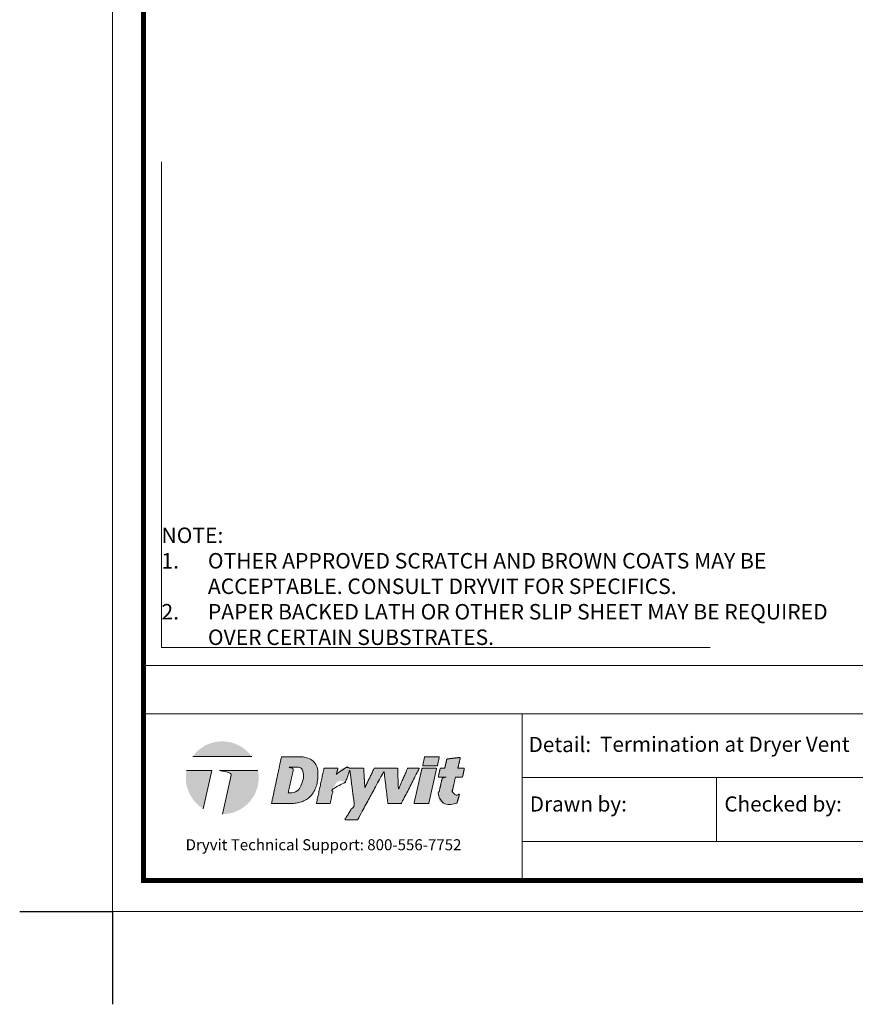
# Model space of a CAD drawing. Units: inches. Extents: x -0.4 to 84.3, y -12.4 to 10.6.
# Drawn here: x 8.1 to 11.5, y -12.4 to -8.4 of the extents above; entities that cross this region are included whole.
import ezdxf

# ---------------------------------------------------------------- set-up
doc = ezdxf.new("R2010")
doc.units = ezdxf.units.IN
doc.header["$MEASUREMENT"] = 0
doc.layers.get('0').update_dxf_attribs({"linetype": 'CONTINUOUS', "lineweight": 15})
doc.layers.get('DEFPOINTS').update_dxf_attribs({"linetype": 'CONTINUOUS'})
doc.layers.add('0-NON-PLOT', color=7, linetype='CONTINUOUS', lineweight=15, plot=False)
doc.layers.add('6 - Border', color=7, linetype='CONTINUOUS', lineweight=13, plot=False)
for name, color, linetype, lineweight in [('3- Titleblock', 7, 'CONTINUOUS', 13), ('TEXT - DRAWING', 7, 'CONTINUOUS', 5), ('TITLEBLOCK', 7, 'CONTINUOUS', 15)]:
    doc.layers.add(name, color=color, linetype=linetype, lineweight=lineweight)
doc.styles.add('02TREMCO', font='sanss___.ttf', dxfattribs={"height": 0.125})
doc.styles.add('arial', font='arial.ttf', dxfattribs={"height": 0.0625})

# ---------------------------------------------------------------- blocks, each defined once
blk = doc.blocks.new('*U28')
at = {"layer": 'DEFPOINTS', "color": 42, "elevation": -0.125}
blk.add_lwpolyline([(0, 0.375), (0.375, 0.375), (0.375, 0)], dxfattribs=at)
blk = doc.blocks.new('*U29')
at = {"layer": 'TEXT - DRAWING', "color": 0, "linetype": 'ByBlock', "lineweight": -2, "transparency": 16777216}
blk.add_blockref('*U28', (8.5, -12), dxfattribs=at)
blk = doc.blocks.new('2021 Dryvit Logo')
at = {"lineweight": 30, "ltscale": 0.4}
h = blk.add_hatch(color=256, dxfattribs=at)
h.dxf.hatch_style = 1
h.set_gradient(color1=(9, 8, 6), color2=(9, 8, 6))
h.paths.add_polyline_path([(0.2816, 0.5261), (0.5606, 0.5261, 0.50954)])
h = blk.add_hatch(color=256, dxfattribs=at)
h.dxf.hatch_style = 1
h.set_gradient(color1=(9, 8, 6), color2=(9, 8, 6))
edge = h.paths.add_edge_path()
edge.add_spline(control_points=[(0.7536, 0.3026), (0.7615, 0.3033), (0.7763, 0.3047), (0.8007, 0.3118), (0.8247, 0.3226), (0.8442, 0.3423), (0.8594, 0.3649), (0.8695, 0.3926), (0.8741, 0.4235), (0.8742, 0.4548), (0.8695, 0.4841), (0.8493, 0.5064), (0.8258, 0.5199), (0.8071, 0.5229), (0.7994, 0.5242)], knot_values=[2.360723, 2.360723, 2.360723, 2.360723, 2.387871, 2.41187, 2.448109, 2.476758, 2.505968, 2.541267, 2.577223, 2.612739, 2.649312, 2.675405, 2.713367, 2.740143, 2.740143, 2.740143, 2.740143], weights=[1, 1, 1, 1, 1, 1, 1, 1, 1, 1, 1, 1, 1, 1, 1], degree=3, periodic=0)
edge.add_spline(control_points=[(0.7994, 0.5242), (0.7677, 0.5242), (0.736, 0.5242), (0.7044, 0.5242)], knot_values=[1.360723, 1.360723, 1.360723, 1.360723, 2.360723, 2.360723, 2.360723, 2.360723], weights=[1, 1, 1, 1], degree=3, periodic=0)
edge.add_spline(control_points=[(0.7044, 0.5242), (0.7026, 0.5242), (0.7013, 0.5231), (0.7009, 0.5214)], knot_values=[0, 0, 0, 0, 1.360723, 1.360723, 1.360723, 1.360723], weights=[1, 0.851564, 0.851564, 1], degree=3, periodic=0)
edge.add_spline(control_points=[(0.7009, 0.5214), (0.6855, 0.4488), (0.67, 0.3762), (0.6545, 0.3036)], knot_values=[5.521013, 5.521013, 5.521013, 5.521013, 6.521013, 6.521013, 6.521013, 6.521013], weights=[1, 1, 1, 1], degree=3, periodic=0)
edge.add_spline(control_points=[(0.6545, 0.3036), (0.6544, 0.3033), (0.6545, 0.3031), (0.6547, 0.3029), (0.6548, 0.3027), (0.6551, 0.3026), (0.6554, 0.3026)], knot_values=[3.740143, 3.740143, 3.740143, 3.740143, 4.630578, 4.630578, 4.630578, 5.521013, 5.521013, 5.521013, 5.521013], weights=[1, 0.935011, 0.935011, 1, 0.935011, 0.935011, 1], degree=3, periodic=0)
edge.add_spline(control_points=[(0.6554, 0.3026), (0.6881, 0.3026), (0.7208, 0.3026), (0.7536, 0.3026)], knot_values=[2.740143, 2.740143, 2.740143, 2.740143, 3.740143, 3.740143, 3.740143, 3.740143], weights=[1, 1, 1, 1], degree=3, periodic=0)
edge = h.paths.add_edge_path(flags=16)
edge.add_spline(control_points=[(0.7775, 0.4745), (0.7816, 0.4742), (0.7897, 0.4734), (0.8019, 0.4658), (0.8062, 0.4486), (0.8057, 0.4306), (0.8029, 0.4105), (0.7961, 0.3918), (0.7879, 0.3732), (0.7746, 0.361), (0.761, 0.3543), (0.7474, 0.3521), (0.7388, 0.3526), (0.7345, 0.3528)], knot_values=[2.319962, 2.319962, 2.319962, 2.319962, 2.334333, 2.347618, 2.366204, 2.391545, 2.409949, 2.435603, 2.459746, 2.478958, 2.496394, 2.511058, 2.525935, 2.525935, 2.525935, 2.525935], weights=[1, 1, 1, 1, 1, 1, 1, 1, 1, 1, 1, 1, 1, 1], degree=3, periodic=0)
edge.add_spline(control_points=[(0.7345, 0.3528), (0.7342, 0.3529), (0.734, 0.353), (0.7338, 0.3532), (0.7337, 0.3534), (0.7336, 0.3536), (0.7337, 0.3539)], knot_values=[2.525935, 2.525935, 2.525935, 2.525935, 3.387961, 3.387961, 3.387961, 4.249988, 4.249988, 4.249988, 4.249988], weights=[1, 0.939029, 0.939029, 1, 0.939029, 0.939029, 1], degree=3, periodic=0)
edge.add_spline(control_points=[(0.7337, 0.3539), (0.7415, 0.3895), (0.7492, 0.425), (0.757, 0.4606)], knot_values=[4.249988, 4.249988, 4.249988, 4.249988, 5.249988, 5.249988, 5.249988, 5.249988], weights=[1, 1, 1, 1], degree=3, periodic=0)
edge.add_spline(control_points=[(0.757, 0.4606), (0.758, 0.4644), (0.7565, 0.4681), (0.7532, 0.4702)], knot_values=[0, 0, 0, 0, 1.235009, 1.235009, 1.235009, 1.235009], weights=[1, 0.876884, 0.876884, 1], degree=3, periodic=0)
edge.add_spline(control_points=[(0.7532, 0.4702), (0.7478, 0.4719), (0.7424, 0.4733), (0.7369, 0.4745)], knot_values=[1.235009, 1.235009, 1.235009, 1.235009, 1.319962, 1.319962, 1.319962, 1.319962], weights=[1, 0.999399, 0.999399, 1], degree=3, periodic=0)
edge.add_spline(control_points=[(0.7369, 0.4745), (0.7504, 0.4745), (0.7639, 0.4745), (0.7775, 0.4745)], knot_values=[1.319962, 1.319962, 1.319962, 1.319962, 2.319962, 2.319962, 2.319962, 2.319962], weights=[1, 1, 1, 1], degree=3, periodic=0)
h = blk.add_hatch(color=256, dxfattribs=at)
h.dxf.hatch_style = 1
h.set_gradient(color1=(9, 8, 6), color2=(9, 8, 6))
h.paths.add_polyline_path([(1.3816, 0.5237, 0.349723), (1.379, 0.5216), (1.3705, 0.4845, 0.481785), (1.373, 0.4813), (1.4373, 0.4813, 0.349723), (1.4399, 0.4833), (1.4484, 0.5205, 0.481785), (1.4458, 0.5237)])
h = blk.add_hatch(color=256, dxfattribs=at)
h.dxf.hatch_style = 1
h.set_gradient(color1=(9, 8, 6), color2=(9, 8, 6))
edge = h.paths.add_edge_path()
edge.add_spline(control_points=[(1.5563, 0.428), (1.5576, 0.428), (1.5586, 0.4288), (1.5589, 0.43)], knot_values=[22.152821, 22.152821, 22.152821, 22.152821, 23.500481, 23.500481, 23.500481, 23.500481], weights=[1, 0.854292, 0.854292, 1], degree=3, periodic=0)
edge.add_spline(control_points=[(1.5589, 0.43), (1.5616, 0.4421), (1.5644, 0.4543), (1.5671, 0.4664)], knot_values=[21.152821, 21.152821, 21.152821, 21.152821, 22.152821, 22.152821, 22.152821, 22.152821], weights=[1, 1, 1, 1], degree=3, periodic=0)
edge.add_spline(control_points=[(1.5671, 0.4664), (1.5673, 0.4672), (1.5671, 0.468), (1.5666, 0.4686), (1.5661, 0.4693), (1.5654, 0.4696), (1.5646, 0.4696)], knot_values=[19.358888, 19.358888, 19.358888, 19.358888, 20.255854, 20.255854, 20.255854, 21.152821, 21.152821, 21.152821, 21.152821], weights=[1, 0.934071, 0.934071, 1, 0.934071, 0.934071, 1], degree=3, periodic=0)
edge.add_spline(control_points=[(1.5646, 0.4696), (1.5556, 0.4696), (1.5466, 0.4696), (1.5376, 0.4696)], knot_values=[18.358888, 18.358888, 18.358888, 18.358888, 19.358888, 19.358888, 19.358888, 19.358888], weights=[1, 1, 1, 1], degree=3, periodic=0)
edge.add_spline(control_points=[(1.5367, 0.4707), (1.5403, 0.4863), (1.5438, 0.502), (1.5474, 0.5177)], knot_values=[15.564955, 15.564955, 15.564955, 15.564955, 16.564955, 16.564955, 16.564955, 16.564955], weights=[1, 1, 1, 1], degree=3, periodic=0)
edge.add_spline(control_points=[(1.5474, 0.5177), (1.5476, 0.5185), (1.5474, 0.5194), (1.5468, 0.52), (1.5462, 0.5207), (1.5454, 0.521), (1.5445, 0.5209)], knot_values=[13.647472, 13.647472, 13.647472, 13.647472, 14.606214, 14.606214, 14.606214, 15.564955, 15.564955, 15.564955, 15.564955], weights=[1, 0.924857, 0.924857, 1, 0.924857, 0.924857, 1], degree=3, periodic=0)
edge.add_spline(control_points=[(1.5445, 0.5209), (1.525, 0.5184), (1.5056, 0.516), (1.4861, 0.5136)], knot_values=[12.647472, 12.647472, 12.647472, 12.647472, 13.647472, 13.647472, 13.647472, 13.647472], weights=[1, 1, 1, 1], degree=3, periodic=0)
edge.add_spline(control_points=[(1.4861, 0.5136), (1.4849, 0.5135), (1.4841, 0.5127), (1.4838, 0.5116)], knot_values=[11.423362, 11.423362, 11.423362, 11.423362, 12.647472, 12.647472, 12.647472, 12.647472], weights=[1, 0.878979, 0.878979, 1], degree=3, periodic=0)
edge.add_spline(control_points=[(1.4838, 0.5116), (1.4807, 0.4978), (1.4776, 0.4841), (1.4745, 0.4703)], knot_values=[10.423362, 10.423362, 10.423362, 10.423362, 11.423362, 11.423362, 11.423362, 11.423362], weights=[1, 1, 1, 1], degree=3, periodic=0)
edge.add_spline(control_points=[(1.4736, 0.4696), (1.4674, 0.4696), (1.4612, 0.4696), (1.455, 0.4696)], knot_values=[8.075703, 8.075703, 8.075703, 8.075703, 9.075703, 9.075703, 9.075703, 9.075703], weights=[1, 1, 1, 1], degree=3, periodic=0)
edge.add_spline(control_points=[(1.455, 0.4696), (1.4537, 0.4696), (1.4527, 0.4688), (1.4524, 0.4676)], knot_values=[6.728043, 6.728043, 6.728043, 6.728043, 8.075703, 8.075703, 8.075703, 8.075703], weights=[1, 0.854292, 0.854292, 1], degree=3, periodic=0)
edge.add_spline(control_points=[(1.4524, 0.4676), (1.4497, 0.4554), (1.4469, 0.4433), (1.4442, 0.4312)], knot_values=[5.728043, 5.728043, 5.728043, 5.728043, 6.728043, 6.728043, 6.728043, 6.728043], weights=[1, 1, 1, 1], degree=3, periodic=0)
edge.add_spline(control_points=[(1.4442, 0.4312), (1.444, 0.4304), (1.4442, 0.4296), (1.4447, 0.4289), (1.4452, 0.4283), (1.4459, 0.428), (1.4467, 0.428)], knot_values=[3.93411, 3.93411, 3.93411, 3.93411, 4.831077, 4.831077, 4.831077, 5.728043, 5.728043, 5.728043, 5.728043], weights=[1, 0.934071, 0.934071, 1, 0.934071, 0.934071, 1], degree=3, periodic=0)
edge.add_spline(control_points=[(1.4467, 0.428), (1.4584, 0.428), (1.47, 0.428), (1.4817, 0.428)], knot_values=[2.93411, 2.93411, 2.93411, 2.93411, 3.93411, 3.93411, 3.93411, 3.93411], weights=[1, 1, 1, 1], degree=3, periodic=0)
edge.add_spline(control_points=[(1.4817, 0.428), (1.4761, 0.4268), (1.4707, 0.4253), (1.4653, 0.4237)], knot_values=[2.849158, 2.849158, 2.849158, 2.849158, 2.93411, 2.93411, 2.93411, 2.93411], weights=[1, 0.999399, 0.999399, 1], degree=3, periodic=0)
edge.add_spline(control_points=[(1.4653, 0.4237), (1.4624, 0.4213), (1.4606, 0.4179), (1.4603, 0.4141)], knot_values=[2.058377, 2.058377, 2.058377, 2.058377, 2.849158, 2.849158, 2.849158, 2.849158], weights=[1, 0.948564, 0.948564, 1], degree=3, periodic=0)
edge.add_spline(control_points=[(1.4603, 0.4141), (1.456, 0.3952), (1.4517, 0.3762), (1.4474, 0.3572)], knot_values=[1.058377, 1.058377, 1.058377, 1.058377, 2.058377, 2.058377, 2.058377, 2.058377], weights=[1, 1, 1, 1], degree=3, periodic=0)
edge.add_spline(control_points=[(1.4474, 0.3572), (1.4464, 0.3528), (1.4444, 0.3431), (1.4436, 0.3277), (1.4505, 0.3111), (1.4664, 0.3035), (1.4818, 0.2996), (1.4967, 0.3), (1.5101, 0.2993), (1.522, 0.3011), (1.5284, 0.3036), (1.5311, 0.3047)], knot_values=[0.910577, 0.910577, 0.910577, 0.910577, 0.926075, 0.944535, 0.963058, 0.983781, 1.002027, 1.017633, 1.034853, 1.048228, 1.058377, 1.058377, 1.058377, 1.058377], weights=[1, 1, 1, 1, 1, 1, 1, 1, 1, 1, 1, 1], degree=3, periodic=0)
edge.add_spline(control_points=[(1.5311, 0.3047), (1.5319, 0.305), (1.5324, 0.3056), (1.5327, 0.3064)], knot_values=[0, 0, 0, 0, 0.910577, 0.910577, 0.910577, 0.910577], weights=[1, 0.93209, 0.93209, 1], degree=3, periodic=0)
edge.add_spline(control_points=[(1.5327, 0.3064), (1.5363, 0.3188), (1.5399, 0.3312), (1.5435, 0.3436)], knot_values=[28.840069, 28.840069, 28.840069, 28.840069, 29.840069, 29.840069, 29.840069, 29.840069], weights=[1, 1, 1, 1], degree=3, periodic=0)
edge.add_spline(control_points=[(1.5435, 0.3436), (1.5438, 0.3444), (1.5436, 0.3453), (1.543, 0.346), (1.5425, 0.3467), (1.5416, 0.347), (1.5408, 0.3469)], knot_values=[26.896372, 26.896372, 26.896372, 26.896372, 27.86822, 27.86822, 27.86822, 28.840069, 28.840069, 28.840069, 28.840069], weights=[1, 0.922829, 0.922829, 1, 0.922829, 0.922829, 1], degree=3, periodic=0)
edge.add_spline(control_points=[(1.5408, 0.3469), (1.5399, 0.3469), (1.5358, 0.3455), (1.5296, 0.3425), (1.5211, 0.343), (1.5133, 0.345), (1.5093, 0.3518), (1.5096, 0.3567), (1.5097, 0.3589)], knot_values=[26.84814, 26.84814, 26.84814, 26.84814, 26.851023, 26.861917, 26.872266, 26.879536, 26.8887, 26.896372, 26.896372, 26.896372, 26.896372], weights=[1, 1, 1, 1, 1, 1, 1, 1, 1], degree=3, periodic=0)
edge.add_spline(control_points=[(1.5097, 0.3589), (1.5147, 0.3813), (1.5198, 0.4036), (1.5249, 0.4259)], knot_values=[25.84814, 25.84814, 25.84814, 25.84814, 26.84814, 26.84814, 26.84814, 26.84814], weights=[1, 1, 1, 1], degree=3, periodic=0)
edge.add_spline(control_points=[(1.5274, 0.428), (1.5371, 0.428), (1.5467, 0.428), (1.5563, 0.428)], knot_values=[23.500481, 23.500481, 23.500481, 23.500481, 24.500481, 24.500481, 24.500481, 24.500481], weights=[1, 1, 1, 1], degree=3, periodic=0)
h = blk.add_hatch(color=256, dxfattribs=at)
h.dxf.hatch_style = 1
h.set_gradient(color1=(9, 8, 6), color2=(9, 8, 6))
edge = h.paths.add_edge_path()
edge.add_spline(control_points=[(1.0908, 0.4677), (1.0907, 0.4692), (1.0897, 0.4702), (1.0882, 0.4702)], knot_values=[49.828643, 49.828643, 49.828643, 49.828643, 51.337118, 51.337118, 51.337118, 51.337118], weights=[1, 0.819196, 0.819196, 1], degree=3, periodic=0)
edge.add_spline(control_points=[(1.0882, 0.4702), (1.067, 0.4702), (1.0458, 0.4703), (1.0246, 0.4703)], knot_values=[48.828643, 48.828643, 48.828643, 48.828643, 49.828643, 49.828643, 49.828643, 49.828643], weights=[1, 1, 1, 1], degree=3, periodic=0)
edge.add_spline(control_points=[(1.0246, 0.4703), (1.0243, 0.4703), (1.0239, 0.4704), (1.0236, 0.4705)], knot_values=[48.427536, 48.427536, 48.427536, 48.427536, 48.828643, 48.828643, 48.828643, 48.828643], weights=[1, 0.986638, 0.986638, 1], degree=3, periodic=0)
edge.add_spline(control_points=[(1.0236, 0.4705), (1.0204, 0.4719), (1.0127, 0.4747), (0.9983, 0.4733), (0.981, 0.4667), (0.9716, 0.453), (0.9652, 0.4454), (0.9634, 0.4433)], knot_values=[48.344544, 48.344544, 48.344544, 48.344544, 48.35645, 48.372382, 48.393271, 48.417936, 48.427536, 48.427536, 48.427536, 48.427536], weights=[1, 1, 1, 1, 1, 1, 1, 1], degree=3, periodic=0)
edge.add_spline(control_points=[(0.9634, 0.4433), (0.9631, 0.443), (0.9627, 0.4429), (0.9623, 0.4431), (0.9619, 0.4433), (0.9617, 0.4437), (0.9619, 0.4441)], knot_values=[45.644177, 45.644177, 45.644177, 45.644177, 46.994361, 46.994361, 46.994361, 48.344544, 48.344544, 48.344544, 48.344544], weights=[1, 0.853766, 0.853766, 1, 0.853766, 0.853766, 1], degree=3, periodic=0)
edge.add_spline(control_points=[(0.9619, 0.4441), (0.964, 0.4517), (0.9661, 0.4594), (0.9683, 0.467)], knot_values=[44.644177, 44.644177, 44.644177, 44.644177, 45.644177, 45.644177, 45.644177, 45.644177], weights=[1, 1, 1, 1], degree=3, periodic=0)
edge.add_spline(control_points=[(0.9683, 0.467), (0.9685, 0.4678), (0.9683, 0.4686), (0.9678, 0.4693), (0.9673, 0.4699), (0.9666, 0.4703), (0.9657, 0.4703)], knot_values=[42.800605, 42.800605, 42.800605, 42.800605, 43.722391, 43.722391, 43.722391, 44.644177, 44.644177, 44.644177, 44.644177], weights=[1, 0.930437, 0.930437, 1, 0.930437, 0.930437, 1], degree=3, periodic=0)
edge.add_spline(control_points=[(0.9657, 0.4703), (0.9457, 0.4703), (0.9256, 0.4703), (0.9055, 0.4703)], knot_values=[41.800605, 41.800605, 41.800605, 41.800605, 42.800605, 42.800605, 42.800605, 42.800605], weights=[1, 1, 1, 1], degree=3, periodic=0)
edge.add_spline(control_points=[(0.9055, 0.4703), (0.9038, 0.4703), (0.9024, 0.4692), (0.9021, 0.4675)], knot_values=[40.439882, 40.439882, 40.439882, 40.439882, 41.800605, 41.800605, 41.800605, 41.800605], weights=[1, 0.851564, 0.851564, 1], degree=3, periodic=0)
edge.add_spline(control_points=[(0.9021, 0.4675), (0.8906, 0.4136), (0.8791, 0.3597), (0.8676, 0.3057)], knot_values=[39.439882, 39.439882, 39.439882, 39.439882, 40.439882, 40.439882, 40.439882, 40.439882], weights=[1, 1, 1, 1], degree=3, periodic=0)
edge.add_spline(control_points=[(0.8676, 0.3057), (0.8674, 0.3049), (0.8676, 0.3042), (0.8681, 0.3035), (0.8686, 0.3029), (0.8693, 0.3026), (0.8701, 0.3026)], knot_values=[37.659013, 37.659013, 37.659013, 37.659013, 38.549447, 38.549447, 38.549447, 39.439882, 39.439882, 39.439882, 39.439882], weights=[1, 0.935011, 0.935011, 1, 0.935011, 0.935011, 1], degree=3, periodic=0)
edge.add_spline(control_points=[(0.8701, 0.3026), (0.89, 0.3026), (0.9098, 0.3026), (0.9297, 0.3026)], knot_values=[36.659013, 36.659013, 36.659013, 36.659013, 37.659013, 37.659013, 37.659013, 37.659013], weights=[1, 1, 1, 1], degree=3, periodic=0)
edge.add_spline(control_points=[(0.9297, 0.3026), (0.931, 0.3026), (0.932, 0.3034), (0.9323, 0.3046)], knot_values=[35.29829, 35.29829, 35.29829, 35.29829, 36.659013, 36.659013, 36.659013, 36.659013], weights=[1, 0.851564, 0.851564, 1], degree=3, periodic=0)
edge.add_spline(control_points=[(0.9323, 0.3046), (0.9373, 0.3285), (0.9424, 0.3524), (0.9475, 0.3763)], knot_values=[34.29829, 34.29829, 34.29829, 34.29829, 35.29829, 35.29829, 35.29829, 35.29829], weights=[1, 1, 1, 1], degree=3, periodic=0)
edge.add_spline(control_points=[(0.9475, 0.3763), (0.948, 0.3775), (0.9496, 0.3815), (0.9533, 0.3889), (0.9586, 0.3973), (0.965, 0.4045), (0.9721, 0.4096), (0.9808, 0.4107), (0.9896, 0.4094), (0.9957, 0.405), (0.9995, 0.403), (1.001, 0.4023)], knot_values=[34.215198, 34.215198, 34.215198, 34.215198, 34.219925, 34.229932, 34.243478, 34.253902, 34.262993, 34.272743, 34.28343, 34.292645, 34.29829, 34.29829, 34.29829, 34.29829], weights=[1, 1, 1, 1, 1, 1, 1, 1, 1, 1, 1, 1], degree=3, periodic=0)
edge.add_spline(control_points=[(1.001, 0.4023), (1.0017, 0.4019), (1.0025, 0.4019), (1.0032, 0.4022), (1.0039, 0.4025), (1.0044, 0.403), (1.0047, 0.4037)], knot_values=[32.511122, 32.511122, 32.511122, 32.511122, 33.36316, 33.36316, 33.36316, 34.215198, 34.215198, 34.215198, 34.215198], weights=[1, 0.940412, 0.940412, 1, 0.940412, 0.940412, 1], degree=3, periodic=0)
edge.add_spline(control_points=[(1.0047, 0.4037), (1.0111, 0.4223), (1.0176, 0.4408), (1.024, 0.4593)], knot_values=[31.511122, 31.511122, 31.511122, 31.511122, 32.511122, 32.511122, 32.511122, 32.511122], weights=[1, 1, 1, 1], degree=3, periodic=0)
edge.add_spline(control_points=[(1.024, 0.4593), (1.0242, 0.4597), (1.0245, 0.4599), (1.0249, 0.4599), (1.0254, 0.4598), (1.0257, 0.4595), (1.0257, 0.4591)], knot_values=[28.82946, 28.82946, 28.82946, 28.82946, 30.170291, 30.170291, 30.170291, 31.511122, 31.511122, 31.511122, 31.511122], weights=[1, 0.855709, 0.855709, 1, 0.855709, 0.855709, 1], degree=3, periodic=0)
edge.add_spline(control_points=[(1.0257, 0.4591), (1.0325, 0.4048), (1.0393, 0.3506), (1.0461, 0.2963)], knot_values=[27.82946, 27.82946, 27.82946, 27.82946, 28.82946, 28.82946, 28.82946, 28.82946], weights=[1, 1, 1, 1], degree=3, periodic=0)
edge.add_spline(control_points=[(1.0461, 0.2963), (1.0317, 0.2742), (1.0173, 0.2521), (1.0029, 0.23)], knot_values=[26.82946, 26.82946, 26.82946, 26.82946, 27.82946, 27.82946, 27.82946, 27.82946], weights=[1, 1, 1, 1], degree=3, periodic=0)
edge.add_spline(control_points=[(1.0029, 0.23), (1.0023, 0.2292), (1.0023, 0.2282), (1.0028, 0.2273), (1.0032, 0.2264), (1.0041, 0.2259), (1.0051, 0.2259)], knot_values=[24.681589, 24.681589, 24.681589, 24.681589, 25.755524, 25.755524, 25.755524, 26.82946, 26.82946, 26.82946, 26.82946], weights=[1, 0.906176, 0.906176, 1, 0.906176, 0.906176, 1], degree=3, periodic=0)
edge.add_spline(control_points=[(1.0051, 0.2259), (1.0234, 0.2259), (1.0418, 0.2259), (1.0602, 0.2259)], knot_values=[23.681589, 23.681589, 23.681589, 23.681589, 24.681589, 24.681589, 24.681589, 24.681589], weights=[1, 1, 1, 1], degree=3, periodic=0)
edge.add_spline(control_points=[(1.0602, 0.2259), (1.0612, 0.2259), (1.062, 0.2264), (1.0625, 0.2273)], knot_values=[22.60995, 22.60995, 22.60995, 22.60995, 23.681589, 23.681589, 23.681589, 23.681589], weights=[1, 0.906567, 0.906567, 1], degree=3, periodic=0)
edge.add_spline(control_points=[(1.0625, 0.2273), (1.1035, 0.3025), (1.1445, 0.3778), (1.1855, 0.453)], knot_values=[21.60995, 21.60995, 21.60995, 21.60995, 22.60995, 22.60995, 22.60995, 22.60995], weights=[1, 1, 1, 1], degree=3, periodic=0)
edge.add_spline(control_points=[(1.1855, 0.453), (1.1857, 0.4533), (1.1861, 0.4535), (1.1865, 0.4534), (1.1869, 0.4534), (1.1871, 0.4531), (1.1872, 0.4527)], knot_values=[19.089267, 19.089267, 19.089267, 19.089267, 20.349609, 20.349609, 20.349609, 21.60995, 21.60995, 21.60995, 21.60995], weights=[1, 0.871951, 0.871951, 1, 0.871951, 0.871951, 1], degree=3, periodic=0)
edge.add_spline(control_points=[(1.1872, 0.4527), (1.1932, 0.4034), (1.1992, 0.3541), (1.2053, 0.3049)], knot_values=[18.089267, 18.089267, 18.089267, 18.089267, 19.089267, 19.089267, 19.089267, 19.089267], weights=[1, 1, 1, 1], degree=3, periodic=0)
edge.add_spline(control_points=[(1.2053, 0.3049), (1.2054, 0.3035), (1.2065, 0.3026), (1.2079, 0.3026)], knot_values=[16.640224, 16.640224, 16.640224, 16.640224, 18.089267, 18.089267, 18.089267, 18.089267], weights=[1, 0.832544, 0.832544, 1], degree=3, periodic=0)
edge.add_spline(control_points=[(1.2079, 0.3026), (1.2276, 0.3026), (1.2474, 0.3026), (1.2671, 0.3026)], knot_values=[15.640224, 15.640224, 15.640224, 15.640224, 16.640224, 16.640224, 16.640224, 16.640224], weights=[1, 1, 1, 1], degree=3, periodic=0)
edge.add_spline(control_points=[(1.2671, 0.3026), (1.2681, 0.3026), (1.269, 0.3031), (1.2695, 0.304)], knot_values=[14.540768, 14.540768, 14.540768, 14.540768, 15.640224, 15.640224, 15.640224, 15.640224], weights=[1, 0.901778, 0.901778, 1], degree=3, periodic=0)
edge.add_spline(control_points=[(1.2695, 0.304), (1.2974, 0.3588), (1.3253, 0.4135), (1.3532, 0.4683)], knot_values=[13.540768, 13.540768, 13.540768, 13.540768, 14.540768, 14.540768, 14.540768, 14.540768], weights=[1, 1, 1, 1], degree=3, periodic=0)
edge.add_spline(control_points=[(1.3532, 0.4683), (1.3534, 0.4686), (1.3533, 0.4689), (1.3532, 0.4691), (1.353, 0.4694), (1.3527, 0.4696), (1.3524, 0.4696)], knot_values=[11.500911, 11.500911, 11.500911, 11.500911, 12.52084, 12.52084, 12.52084, 13.540768, 13.540768, 13.540768, 13.540768], weights=[1, 0.915175, 0.915175, 1, 0.915175, 0.915175, 1], degree=3, periodic=0)
edge.add_spline(control_points=[(1.3524, 0.4696), (1.3348, 0.4696), (1.3171, 0.4696), (1.2995, 0.4697)], knot_values=[10.500911, 10.500911, 10.500911, 10.500911, 11.500911, 11.500911, 11.500911, 11.500911], weights=[1, 1, 1, 1], degree=3, periodic=0)
edge.add_spline(control_points=[(1.2995, 0.4697), (1.2991, 0.4697), (1.2988, 0.4695), (1.2987, 0.4692)], knot_values=[9.339538, 9.339538, 9.339538, 9.339538, 10.500911, 10.500911, 10.500911, 10.500911], weights=[1, 0.890724, 0.890724, 1], degree=3, periodic=0)
edge.add_spline(control_points=[(1.2987, 0.4692), (1.2846, 0.437), (1.2706, 0.4049), (1.2566, 0.3728)], knot_values=[8.339538, 8.339538, 8.339538, 8.339538, 9.339538, 9.339538, 9.339538, 9.339538], weights=[1, 1, 1, 1], degree=3, periodic=0)
edge.add_spline(control_points=[(1.2566, 0.3728), (1.2564, 0.3724), (1.256, 0.3722), (1.2556, 0.3723), (1.2552, 0.3724), (1.2549, 0.3727), (1.2549, 0.3731)], knot_values=[5.644703, 5.644703, 5.644703, 5.644703, 6.99212, 6.99212, 6.99212, 8.339538, 8.339538, 8.339538, 8.339538], weights=[1, 0.854342, 0.854342, 1, 0.854342, 0.854342, 1], degree=3, periodic=0)
edge.add_spline(control_points=[(1.2549, 0.3731), (1.2538, 0.4051), (1.2527, 0.437), (1.2515, 0.469)], knot_values=[4.644703, 4.644703, 4.644703, 4.644703, 5.644703, 5.644703, 5.644703, 5.644703], weights=[1, 1, 1, 1], degree=3, periodic=0)
edge.add_spline(control_points=[(1.2515, 0.469), (1.2515, 0.4695), (1.2512, 0.4698), (1.2507, 0.4698)], knot_values=[3.124252, 3.124252, 3.124252, 3.124252, 4.644703, 4.644703, 4.644703, 4.644703], weights=[1, 0.816454, 0.816454, 1], degree=3, periodic=0)
edge.add_spline(control_points=[(1.2507, 0.4698), (1.2146, 0.4699), (1.1785, 0.47), (1.1424, 0.47)], knot_values=[2.124252, 2.124252, 2.124252, 2.124252, 3.124252, 3.124252, 3.124252, 3.124252], weights=[1, 1, 1, 1], degree=3, periodic=0)
edge.add_spline(control_points=[(1.1424, 0.47), (1.1413, 0.47), (1.1405, 0.4695), (1.14, 0.4686)], knot_values=[1, 1, 1, 1, 2.124252, 2.124252, 2.124252, 2.124252], weights=[1, 0.897416, 0.897416, 1], degree=3, periodic=0)
edge.add_spline(control_points=[(1.14, 0.4686), (1.1257, 0.4388), (1.1113, 0.409), (1.097, 0.3792)], knot_values=[0, 0, 0, 0, 1, 1, 1, 1], weights=[1, 1, 1, 1], degree=3, periodic=0)
edge.add_spline(control_points=[(1.097, 0.3792), (1.0969, 0.379), (1.0967, 0.3789), (1.0965, 0.379), (1.0963, 0.379), (1.0962, 0.3791), (1.0961, 0.3794)], knot_values=[52.337118, 52.337118, 52.337118, 52.337118, 53.653482, 53.653482, 53.653482, 54.969846, 54.969846, 54.969846, 54.969846], weights=[1, 0.860737, 0.860737, 1, 0.860737, 0.860737, 1], degree=3, periodic=0)
edge.add_spline(control_points=[(1.0961, 0.3794), (1.0944, 0.4088), (1.0926, 0.4383), (1.0908, 0.4677)], knot_values=[51.337118, 51.337118, 51.337118, 51.337118, 52.337118, 52.337118, 52.337118, 52.337118], weights=[1, 1, 1, 1], degree=3, periodic=0)
h = blk.add_hatch(color=256, dxfattribs=at)
h.dxf.hatch_style = 1
h.set_gradient(color1=(9, 8, 6), color2=(9, 8, 6))
h.paths.add_polyline_path([(1.436, 0.4664, 0.481785), (1.4334, 0.4696), (1.3691, 0.4696, 0.349723), (1.3666, 0.4676), (1.3295, 0.3058, 0.481785), (1.3321, 0.3026), (1.3964, 0.3026, 0.349723), (1.3989, 0.3046)])
h = blk.add_hatch(color=256, dxfattribs=at)
h.dxf.hatch_style = 1
h.set_gradient(color1=(9, 8, 6), color2=(9, 8, 6))
h.paths.add_polyline_path([(0.252, 0.4584, 0.04914), (0.2487, 0.4248, 0.260752), (0.3309, 0.2778), (0.3717, 0.4584)])
h = blk.add_hatch(color=256, dxfattribs=at)
h.dxf.hatch_style = 1
h.set_gradient(color1=(9, 8, 6), color2=(9, 8, 6))
h.paths.add_polyline_path([(0.5935, 0.4248, 0.04914), (0.5902, 0.4584), (0.4076, 0.4584, -0.049212), (0.4565, 0.4475, -0.406673), (0.4633, 0.4365), (0.4216, 0.2523, 0.413365)])
at = {"lineweight": 5, "ltscale": 0.4}
blk.add_line((0.2816, 0.5261), (0.5606, 0.5261), dxfattribs=at)
at = {"lineweight": 9, "ltscale": 0.4}
for points in [[(1.4399, 0.4833), (1.4484, 0.5205, 0.481785), (1.4458, 0.5237), (1.3816, 0.5237, 0.349723), (1.379, 0.5216), (1.3705, 0.4845, 0.481785), (1.373, 0.4813), (1.4373, 0.4813, 0.349723)], [(1.3964, 0.3026), (1.3321, 0.3026, -0.481785), (1.3295, 0.3058), (1.3666, 0.4676, -0.349723), (1.3691, 0.4696), (1.4334, 0.4696, -0.481785), (1.436, 0.4664), (1.3989, 0.3046, -0.349723)]]:
    blk.add_lwpolyline(points, format="xyb", close=True, dxfattribs=at)
at = {"lineweight": 5, "ltscale": 0.4}
blk.add_lwpolyline([(0.252, 0.4584), (0.3717, 0.4584), (0.3309, 0.2778)], dxfattribs=at)
blk.add_lwpolyline([(0.4216, 0.2523), (0.4633, 0.4365, 0.365091), (0.4578, 0.4471, 0.050519), (0.4076, 0.4584), (0.5902, 0.4584)], format="xyb", dxfattribs=at)
at = {"lineweight": 9, "ltscale": 0.4}
for points, weights, knots in [([(0.7009, 0.5214), (0.7013, 0.5231), (0.7026, 0.5242), (0.7044, 0.5242), (0.736, 0.5242), (0.7677, 0.5242), (0.7994, 0.5242), (0.8071, 0.5229), (0.8258, 0.5199), (0.8493, 0.5064), (0.8695, 0.4841), (0.8742, 0.4548), (0.8741, 0.4235), (0.8695, 0.3926), (0.8594, 0.3649), (0.8442, 0.3423), (0.8247, 0.3226), (0.8007, 0.3118), (0.7763, 0.3047), (0.7615, 0.3033), (0.7536, 0.3026), (0.7208, 0.3026), (0.6881, 0.3026), (0.6554, 0.3026), (0.6551, 0.3026), (0.6548, 0.3027), (0.6547, 0.3029), (0.6545, 0.3031), (0.6544, 0.3033), (0.6545, 0.3036), (0.67, 0.3762), (0.6855, 0.4488), (0.7009, 0.5214)], [1, 0.851563630698, 0.851563630698, 1, 1, 1, 1, 1, 1, 1, 1, 1, 1, 1, 1, 1, 1, 1, 1, 1, 1, 1, 1, 1, 0.935011351367, 0.935011351367, 1, 0.935011351367, 0.935011351367, 1, 1, 1, 1], [0, 0, 0, 0, 1.360723, 1.360723, 1.360723, 2.360723, 2.360723, 2.360723, 2.387499, 2.42546, 2.451554, 2.488126, 2.523642, 2.559599, 2.594898, 2.624108, 2.652757, 2.688996, 2.712995, 2.740143, 2.740143, 2.740143, 3.740143, 3.740143, 3.740143, 4.630578, 4.630578, 4.630578, 5.521013, 5.521013, 5.521013, 6.521013, 6.521013, 6.521013, 6.521013]), ([(1.5327, 0.3064), (1.5324, 0.3056), (1.5319, 0.305), (1.5311, 0.3047), (1.5284, 0.3036), (1.522, 0.3011), (1.5101, 0.2993), (1.4967, 0.3), (1.4818, 0.2996), (1.4664, 0.3035), (1.4505, 0.3111), (1.4436, 0.3277), (1.4444, 0.3431), (1.4464, 0.3528), (1.4474, 0.3572), (1.4517, 0.3762), (1.456, 0.3952), (1.4603, 0.4141), (1.4606, 0.4179), (1.4624, 0.4213), (1.4653, 0.4237), (1.4707, 0.4253), (1.4761, 0.4268), (1.4817, 0.428), (1.47, 0.428), (1.4584, 0.428), (1.4467, 0.428), (1.4459, 0.428), (1.4452, 0.4283), (1.4447, 0.4289), (1.4442, 0.4296), (1.444, 0.4304), (1.4442, 0.4312), (1.4469, 0.4433), (1.4497, 0.4554), (1.4524, 0.4676), (1.4527, 0.4688), (1.4537, 0.4696), (1.455, 0.4696), (1.4612, 0.4696), (1.4674, 0.4696), (1.4736, 0.4696), (1.474, 0.4696), (1.4744, 0.4699), (1.4745, 0.4703), (1.4776, 0.4841), (1.4807, 0.4978), (1.4838, 0.5116), (1.4841, 0.5127), (1.4849, 0.5135), (1.4861, 0.5136), (1.5056, 0.516), (1.525, 0.5184), (1.5445, 0.5209), (1.5454, 0.521), (1.5462, 0.5207), (1.5468, 0.52), (1.5474, 0.5194), (1.5476, 0.5185), (1.5474, 0.5177), (1.5438, 0.502), (1.5403, 0.4863), (1.5367, 0.4707), (1.5367, 0.4704), (1.5367, 0.4702), (1.5369, 0.4699), (1.5371, 0.4697), (1.5373, 0.4696), (1.5376, 0.4696), (1.5466, 0.4696), (1.5556, 0.4696), (1.5646, 0.4696), (1.5654, 0.4696), (1.5661, 0.4693), (1.5666, 0.4686), (1.5671, 0.468), (1.5673, 0.4672), (1.5671, 0.4664), (1.5644, 0.4543), (1.5616, 0.4421), (1.5589, 0.43), (1.5586, 0.4288), (1.5576, 0.428), (1.5563, 0.428), (1.5467, 0.428), (1.5371, 0.428), (1.5274, 0.428), (1.5262, 0.428), (1.5252, 0.4272), (1.5249, 0.4259), (1.5198, 0.4036), (1.5147, 0.3813), (1.5097, 0.3589), (1.5096, 0.3567), (1.5093, 0.3518), (1.5133, 0.345), (1.5211, 0.343), (1.5296, 0.3425), (1.5358, 0.3455), (1.5399, 0.3469), (1.5408, 0.3469), (1.5416, 0.347), (1.5425, 0.3467), (1.543, 0.346), (1.5436, 0.3453), (1.5438, 0.3444), (1.5435, 0.3436), (1.5399, 0.3312), (1.5363, 0.3188), (1.5327, 0.3064)], [1, 0.932089526829, 0.932089526829, 1, 1, 1, 1, 1, 1, 1, 1, 1, 1, 1, 1, 1, 1, 1, 0.948564201586, 0.948564201586, 1, 0.99939868177, 0.99939868177, 1, 1, 1, 1, 0.934070528306, 0.934070528306, 1, 0.934070528306, 0.934070528306, 1, 1, 1, 1, 0.854291784785, 0.854291784785, 1, 1, 1, 1, 0.854291784785, 0.854291784785, 1, 1, 1, 1, 0.878979355845, 0.878979355845, 1, 1, 1, 1, 0.924856910861, 0.924856910861, 1, 0.924856910861, 0.924856910861, 1, 1, 1, 1, 0.934070528306, 0.934070528306, 1, 0.934070528306, 0.934070528306, 1, 1, 1, 1, 0.934070528306, 0.934070528306, 1, 0.934070528306, 0.934070528306, 1, 1, 1, 1, 0.854291784785, 0.854291784785, 1, 1, 1, 1, 0.854291784785, 0.854291784785, 1, 1, 1, 1, 1, 1, 1, 1, 1, 1, 1, 1, 0.922829100801, 0.922829100801, 1, 0.922829100801, 0.922829100801, 1, 1, 1, 1], [0, 0, 0, 0, 0.910577, 0.910577, 0.910577, 0.920726, 0.934101, 0.951321, 0.966926, 0.985172, 1.005895, 1.024419, 1.042878, 1.058377, 1.058377, 1.058377, 2.058377, 2.058377, 2.058377, 2.849158, 2.849158, 2.849158, 2.93411, 2.93411, 2.93411, 3.93411, 3.93411, 3.93411, 4.831077, 4.831077, 4.831077, 5.728043, 5.728043, 5.728043, 6.728043, 6.728043, 6.728043, 8.075703, 8.075703, 8.075703, 9.075703, 9.075703, 9.075703, 10.423362, 10.423362, 10.423362, 11.423362, 11.423362, 11.423362, 12.647472, 12.647472, 12.647472, 13.647472, 13.647472, 13.647472, 14.606214, 14.606214, 14.606214, 15.564955, 15.564955, 15.564955, 16.564955, 16.564955, 16.564955, 17.461921, 17.461921, 17.461921, 18.358888, 18.358888, 18.358888, 19.358888, 19.358888, 19.358888, 20.255854, 20.255854, 20.255854, 21.152821, 21.152821, 21.152821, 22.152821, 22.152821, 22.152821, 23.500481, 23.500481, 23.500481, 24.500481, 24.500481, 24.500481, 25.84814, 25.84814, 25.84814, 26.84814, 26.84814, 26.84814, 26.855811, 26.864976, 26.872246, 26.882595, 26.893489, 26.896372, 26.896372, 26.896372, 27.86822, 27.86822, 27.86822, 28.840069, 28.840069, 28.840069, 29.840069, 29.840069, 29.840069, 29.840069]), ([(0.757, 0.4606), (0.758, 0.4644), (0.7565, 0.4681), (0.7532, 0.4702), (0.7478, 0.4719), (0.7424, 0.4733), (0.7369, 0.4745), (0.7504, 0.4745), (0.7639, 0.4745), (0.7775, 0.4745), (0.7816, 0.4742), (0.7897, 0.4734), (0.8019, 0.4658), (0.8062, 0.4486), (0.8057, 0.4306), (0.8029, 0.4105), (0.7961, 0.3918), (0.7879, 0.3732), (0.7746, 0.361), (0.761, 0.3543), (0.7474, 0.3521), (0.7388, 0.3526), (0.7345, 0.3528), (0.7342, 0.3529), (0.734, 0.353), (0.7338, 0.3532), (0.7337, 0.3534), (0.7336, 0.3536), (0.7337, 0.3539), (0.7415, 0.3895), (0.7492, 0.425), (0.757, 0.4606)], [1, 0.876883843062, 0.876883843062, 1, 0.99939868177, 0.99939868177, 1, 1, 1, 1, 1, 1, 1, 1, 1, 1, 1, 1, 1, 1, 1, 1, 1, 0.939028584242, 0.939028584242, 1, 0.939028584242, 0.939028584242, 1, 1, 1, 1], [0, 0, 0, 0, 1.235009, 1.235009, 1.235009, 1.319962, 1.319962, 1.319962, 2.319962, 2.319962, 2.319962, 2.334333, 2.347618, 2.366204, 2.391545, 2.409949, 2.435603, 2.459746, 2.478958, 2.496394, 2.511058, 2.525935, 2.525935, 2.525935, 3.387961, 3.387961, 3.387961, 4.249988, 4.249988, 4.249988, 5.249988, 5.249988, 5.249988, 5.249988]), ([(1.097, 0.3792), (1.1113, 0.409), (1.1257, 0.4388), (1.14, 0.4686), (1.1405, 0.4695), (1.1413, 0.47), (1.1424, 0.47), (1.1785, 0.47), (1.2146, 0.4699), (1.2507, 0.4698), (1.2512, 0.4698), (1.2515, 0.4695), (1.2515, 0.469), (1.2527, 0.437), (1.2538, 0.4051), (1.2549, 0.3731), (1.2549, 0.3727), (1.2552, 0.3724), (1.2556, 0.3723), (1.256, 0.3722), (1.2564, 0.3724), (1.2566, 0.3728), (1.2706, 0.4049), (1.2846, 0.437), (1.2987, 0.4692), (1.2988, 0.4695), (1.2991, 0.4697), (1.2995, 0.4697), (1.3171, 0.4696), (1.3348, 0.4696), (1.3524, 0.4696), (1.3527, 0.4696), (1.353, 0.4694), (1.3532, 0.4691), (1.3533, 0.4689), (1.3534, 0.4686), (1.3532, 0.4683), (1.3253, 0.4135), (1.2974, 0.3588), (1.2695, 0.304), (1.269, 0.3031), (1.2681, 0.3026), (1.2671, 0.3026), (1.2474, 0.3026), (1.2276, 0.3026), (1.2079, 0.3026), (1.2065, 0.3026), (1.2054, 0.3035), (1.2053, 0.3049), (1.1992, 0.3541), (1.1932, 0.4034), (1.1872, 0.4527), (1.1871, 0.4531), (1.1869, 0.4534), (1.1865, 0.4534), (1.1861, 0.4535), (1.1857, 0.4533), (1.1855, 0.453), (1.1445, 0.3778), (1.1035, 0.3025), (1.0625, 0.2273), (1.062, 0.2264), (1.0612, 0.2259), (1.0602, 0.2259), (1.0418, 0.2259), (1.0234, 0.2259), (1.0051, 0.2259), (1.0041, 0.2259), (1.0032, 0.2264), (1.0028, 0.2273), (1.0023, 0.2282), (1.0023, 0.2292), (1.0029, 0.23), (1.0173, 0.2521), (1.0317, 0.2742), (1.0461, 0.2963), (1.0393, 0.3506), (1.0325, 0.4048), (1.0257, 0.4591), (1.0257, 0.4595), (1.0254, 0.4598), (1.0249, 0.4599), (1.0245, 0.4599), (1.0242, 0.4597), (1.024, 0.4593), (1.0176, 0.4408), (1.0111, 0.4223), (1.0047, 0.4037), (1.0044, 0.403), (1.0039, 0.4025), (1.0032, 0.4022), (1.0025, 0.4019), (1.0017, 0.4019), (1.001, 0.4023), (0.9995, 0.403), (0.9957, 0.405), (0.9896, 0.4094), (0.9808, 0.4107), (0.9721, 0.4096), (0.965, 0.4045), (0.9586, 0.3973), (0.9533, 0.3889), (0.9496, 0.3815), (0.948, 0.3775), (0.9475, 0.3763), (0.9424, 0.3524), (0.9373, 0.3285), (0.9323, 0.3046), (0.932, 0.3034), (0.931, 0.3026), (0.9297, 0.3026), (0.9098, 0.3026), (0.89, 0.3026), (0.8701, 0.3026), (0.8693, 0.3026), (0.8686, 0.3029), (0.8681, 0.3035), (0.8676, 0.3042), (0.8674, 0.3049), (0.8676, 0.3057), (0.8791, 0.3597), (0.8906, 0.4136), (0.9021, 0.4675), (0.9024, 0.4692), (0.9038, 0.4703), (0.9055, 0.4703), (0.9256, 0.4703), (0.9457, 0.4703), (0.9657, 0.4703), (0.9666, 0.4703), (0.9673, 0.4699), (0.9678, 0.4693), (0.9683, 0.4686), (0.9685, 0.4678), (0.9683, 0.467), (0.9661, 0.4594), (0.964, 0.4517), (0.9619, 0.4441), (0.9617, 0.4437), (0.9619, 0.4433), (0.9623, 0.4431), (0.9627, 0.4429), (0.9631, 0.443), (0.9634, 0.4433), (0.9652, 0.4454), (0.9716, 0.453), (0.981, 0.4667), (0.9983, 0.4733), (1.0127, 0.4747), (1.0204, 0.4719), (1.0236, 0.4705), (1.0239, 0.4704), (1.0243, 0.4703), (1.0246, 0.4703), (1.0458, 0.4703), (1.067, 0.4702), (1.0882, 0.4702), (1.0897, 0.4702), (1.0907, 0.4692), (1.0908, 0.4677), (1.0926, 0.4383), (1.0944, 0.4088), (1.0961, 0.3794), (1.0962, 0.3791), (1.0963, 0.379), (1.0965, 0.379), (1.0967, 0.3789), (1.0969, 0.379), (1.097, 0.3792)], [1, 1, 1, 1, 0.897415918753, 0.897415918753, 1, 1, 1, 1, 0.816453846764, 0.816453846764, 1, 1, 1, 1, 0.854342076993, 0.854342076993, 1, 0.854342076993, 0.854342076993, 1, 1, 1, 1, 0.890724131672, 0.890724131672, 1, 1, 1, 1, 0.915174683698, 0.915174683698, 1, 0.915174683698, 0.915174683698, 1, 1, 1, 1, 0.901777816287, 0.901777816287, 1, 1, 1, 1, 0.832544235482, 0.832544235482, 1, 1, 1, 1, 0.871951311841, 0.871951311841, 1, 0.871951311841, 0.871951311841, 1, 1, 1, 1, 0.906567075814, 0.906567075814, 1, 1, 1, 1, 0.906175759051, 0.906175759051, 1, 0.906175759051, 0.906175759051, 1, 1, 1, 1, 1, 1, 1, 0.855709125755, 0.855709125755, 1, 0.855709125755, 0.855709125755, 1, 1, 1, 1, 0.940412049625, 0.940412049625, 1, 0.940412049625, 0.940412049625, 1, 1, 1, 1, 1, 1, 1, 1, 1, 1, 1, 1, 1, 1, 1, 0.851563630698, 0.851563630698, 1, 1, 1, 1, 0.935011351367, 0.935011351367, 1, 0.935011351367, 0.935011351367, 1, 1, 1, 1, 0.851563630698, 0.851563630698, 1, 1, 1, 1, 0.93043711599, 0.93043711599, 1, 0.93043711599, 0.93043711599, 1, 1, 1, 1, 0.853766403584, 0.853766403584, 1, 0.853766403584, 0.853766403584, 1, 1, 1, 1, 1, 1, 1, 1, 0.986637645229, 0.986637645229, 1, 1, 1, 1, 0.819195842806, 0.819195842806, 1, 1, 1, 1, 0.860737113541, 0.860737113541, 1, 0.860737113541, 0.860737113541, 1], [0, 0, 0, 0, 1, 1, 1, 2.124252, 2.124252, 2.124252, 3.124252, 3.124252, 3.124252, 4.644703, 4.644703, 4.644703, 5.644703, 5.644703, 5.644703, 6.99212, 6.99212, 6.99212, 8.339538, 8.339538, 8.339538, 9.339538, 9.339538, 9.339538, 10.500911, 10.500911, 10.500911, 11.500911, 11.500911, 11.500911, 12.52084, 12.52084, 12.52084, 13.540768, 13.540768, 13.540768, 14.540768, 14.540768, 14.540768, 15.640224, 15.640224, 15.640224, 16.640224, 16.640224, 16.640224, 18.089267, 18.089267, 18.089267, 19.089267, 19.089267, 19.089267, 20.349609, 20.349609, 20.349609, 21.60995, 21.60995, 21.60995, 22.60995, 22.60995, 22.60995, 23.681589, 23.681589, 23.681589, 24.681589, 24.681589, 24.681589, 25.755524, 25.755524, 25.755524, 26.82946, 26.82946, 26.82946, 27.82946, 27.82946, 27.82946, 28.82946, 28.82946, 28.82946, 30.170291, 30.170291, 30.170291, 31.511122, 31.511122, 31.511122, 32.511122, 32.511122, 32.511122, 33.36316, 33.36316, 33.36316, 34.215198, 34.215198, 34.215198, 34.220842, 34.230058, 34.240744, 34.250494, 34.259585, 34.27001, 34.283555, 34.293563, 34.29829, 34.29829, 34.29829, 35.29829, 35.29829, 35.29829, 36.659013, 36.659013, 36.659013, 37.659013, 37.659013, 37.659013, 38.549447, 38.549447, 38.549447, 39.439882, 39.439882, 39.439882, 40.439882, 40.439882, 40.439882, 41.800605, 41.800605, 41.800605, 42.800605, 42.800605, 42.800605, 43.722391, 43.722391, 43.722391, 44.644177, 44.644177, 44.644177, 45.644177, 45.644177, 45.644177, 46.994361, 46.994361, 46.994361, 48.344544, 48.344544, 48.344544, 48.354144, 48.378809, 48.399699, 48.41563, 48.427536, 48.427536, 48.427536, 48.828643, 48.828643, 48.828643, 49.828643, 49.828643, 49.828643, 51.337118, 51.337118, 51.337118, 52.337118, 52.337118, 52.337118, 53.653482, 53.653482, 53.653482, 54.969846, 54.969846, 54.969846, 54.969846])]:
    blk.add_rational_spline(points, weights, degree=3, knots=knots, dxfattribs=at)
at = {"style": '02TREMCO'}
blk.add_text('Dryvit Technical Support: 800-556-7752', height=0.052332, dxfattribs=at).set_placement((0.2477, 0.0813))
blk = doc.blocks.new('OPE - TB')
at = {"layer": '3- Titleblock'}
for p, q in [((0.125, 0.9931), (7.625, 0.9931)), ((0.125, 0.7981), (7.625, 0.7981)), ((1.653, 0.7985), (1.653, 0.1258)), ((4.7917, 0.5404), (1.653, 0.5404)), ((2.4374, 0.5404), (2.4374, 0.2826)), ((6.103, 0.2826), (1.653, 0.2826))]:
    blk.add_line(p, q, dxfattribs=at)
at = {"layer": '3- Titleblock', "lineweight": 0, "const_width": 0.02}
blk.add_lwpolyline([(0.125, 10.4254), (7.625, 10.4254), (7.625, 0.125), (0.125, 0.125)], close=True, dxfattribs=at)
at = {"layer": '6 - Border', "ltscale": 0.4}
blk.add_lwpolyline([(0, 10.5504), (7.75, 10.5504), (7.75, 0), (0, 0)], close=True, dxfattribs=at)
at = {"layer": '3- Titleblock', "xscale": 0.8527614899628375, "yscale": 0.8527614899628375, "zscale": 0.8527614899628375}
blk.add_blockref('2021 Dryvit Logo', (0.0836, 0.1777), dxfattribs=at)
at = {"layer": '3- Titleblock', "style": '02TREMCO'}
for s, height, p in [('Detail:', 0.06124, (1.6796, 0.6437)), ('Drawn by:', 0.06124, (1.6843, 0.4034)), ('Checked by:', 0.061239, (2.4699, 0.4034))]:
    blk.add_text(s, height=height, dxfattribs=at).set_placement(p)

msp = doc.modelspace()

# ---------------------------------------------------------------- linework, layer by layer
at = {"layer": '0-NON-PLOT', "color": 217, "true_color": 0x93278f}
msp.add_lwpolyline([(10.91245, -10.9342), (8.69727, -10.9342), (8.69727, -8.97265)], dxfattribs=at)

# ---------------------------------------------------------------- block references
at = {"layer": '3- Titleblock'}
msp.add_blockref('OPE - TB', (8.5, -12), dxfattribs=at)
at = {"layer": 'TEXT - DRAWING'}
msp.add_blockref('*U29', (-0.375, -0.375, 0.125), dxfattribs=at)

# ---------------------------------------------------------------- texts
at = {"layer": 'TITLEBLOCK', "insert": (8.69727, -10.44959), "char_height": 0.0625, "width": 2.7369898, "attachment_point": 1, "line_spacing_factor": 0.988235, "style": 'arial'}
msp.add_mtext('NOTE:\\P\\pxi-3,l3,t3;1.^IOTHER APPROVED SCRATCH AND BROWN COATS MAY BE ACCEPTABLE. CONSULT DRYVIT FOR SPECIFICS.\\P2.^IPAPER BACKED LATH OR OTHER SLIP SHEET MAY BE REQUIRED OVER CERTAIN SUBSTRATES.', dxfattribs=at)
at = {"layer": 'TITLEBLOCK', "insert": (10.46763, -11.29405), "char_height": 0.0613145, "width": 2.7836169, "attachment_point": 1, "style": '02TREMCO'}
msp.add_mtext('{\\fArial|b0|i0|c0|p34;Termination at Dryer Vent}', dxfattribs=at)

doc.saveas('drawing.dxf')
